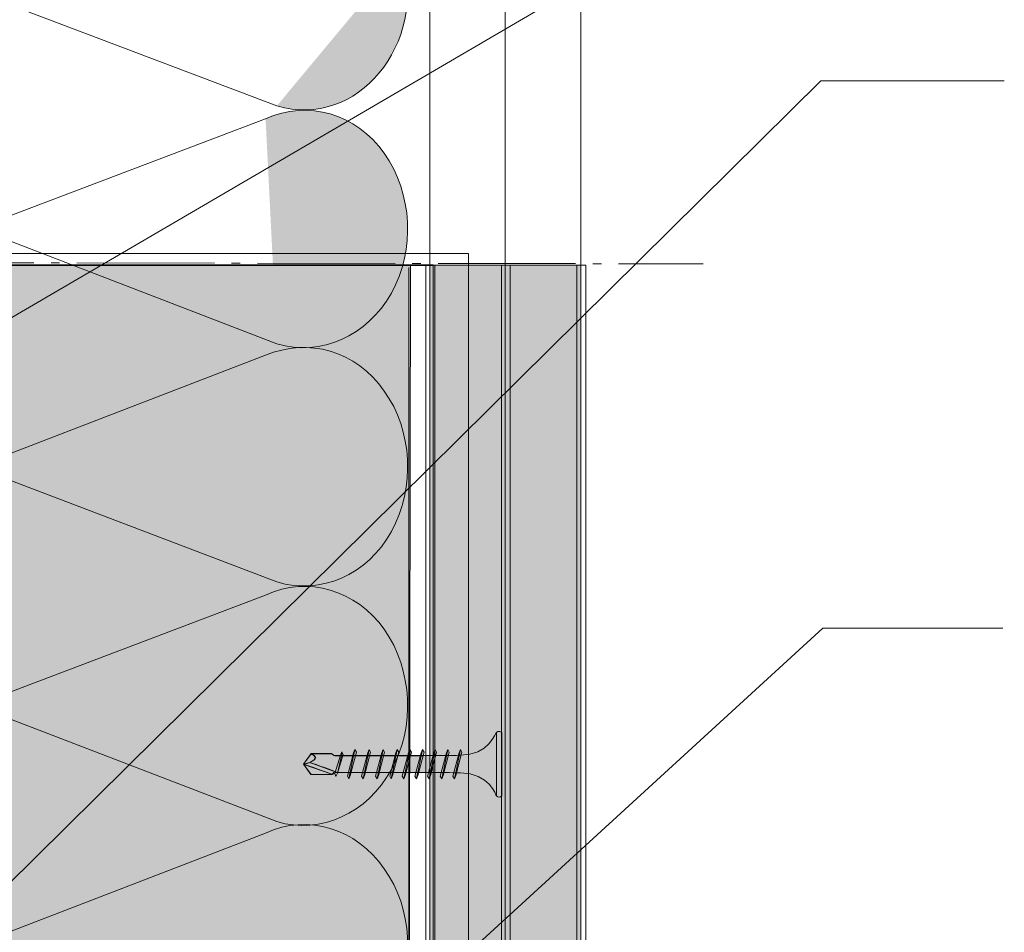
# Model space of a CAD drawing. Units: millimetres. Extents: x 97.6 to 196, y 92.1 to 169.9.
# Drawn here: x 151.1 to 171.3, y 133.6 to 152.3 of the extents above; entities that cross this region are included whole.
import ezdxf

# ---------------------------------------------------------------- set-up
doc = ezdxf.new("R2010")
doc.units = ezdxf.units.MM
doc.header["$MEASUREMENT"] = 0
doc.linetypes.add('AI-Linetype-1', pattern=[3.704167, 2.822222, -0.352778, 0.176389, -0.352778])
for name, color, linetype, lineweight in [('Ebene 1', 7, 'Continuous', 0), ('Hohlraumsäumung', 7, 'Continuous', 0), ('Neue Schraube LaPlura TB', 7, 'Continuous', 0), ('Pfeile', 7, 'Continuous', 0), ('Schnittkante', 7, 'Continuous', 0)]:
    doc.layers.add(name, color=color, linetype=linetype, lineweight=lineweight)
picture_1 = doc.add_image_def('image1.png', size_in_pixel=(64, 152))

# ---------------------------------------------------------------- blocks, each defined once
blk = doc.blocks.new('Block_1')
at = {"layer": 'Hohlraumsäumung'}
blk.add_lwpolyline([(147.447, 122.465), (147.447, 147.263), (159.59, 147.263), (159.59, 122.465)], close=True, dxfattribs=at)
image = blk.add_image(picture_1, insert=(146.818, 147.494), size_in_units=(13.496, 25.372), dxfattribs=at)
image.dxf.v_pixel = (0, -0.166922)
blk = doc.blocks.new('Block_0')
at = {"layer": 'Hohlraumsäumung'}
blk.add_lwpolyline([(147.447, 147.248), (159.59, 147.248), (159.59, 122.465), (147.447, 122.465), (147.447, 147.263)], close=True, dxfattribs=at)
blk.add_blockref('Block_1', (0, 0), dxfattribs=at)
blk = doc.blocks.new('Block_3')
at = {"layer": 'Hohlraumsäumung', "true_color": 0xfff7b2, "transparency": 33554687}
h = blk.add_hatch(color=51, dxfattribs=at)
h.dxf.hatch_style = 2
edge = h.paths.add_edge_path()
edge.add_spline(control_points=[(150.413, 143.033), (150.413, 143.033), (156.383, 140.759), (156.383, 140.759), (156.383, 140.759), (150.413, 143.033), (150.413, 143.033)], knot_values=[0, 0, 0, 0, 1, 1, 1, 2, 2, 2, 2], degree=3, periodic=0)
edge = h.paths.add_edge_path()
edge.add_spline(control_points=[(156.151, 145.407), (156.151, 145.407), (150.413, 143.2), (150.413, 143.2), (150.413, 143.2), (156.151, 145.407), (156.151, 145.407)], knot_values=[0, 0, 0, 0, 1, 1, 1, 2, 2, 2, 2], degree=3, periodic=0)
edge = h.paths.add_edge_path()
edge.add_spline(control_points=[(156.383, 135.844), (156.383, 135.844), (150.645, 138.051), (150.645, 138.051), (150.645, 138.051), (156.383, 135.844), (156.383, 135.844)], knot_values=[0, 0, 0, 0, 1, 1, 1, 2, 2, 2, 2], degree=3, periodic=0)
edge = h.paths.add_edge_path()
edge.add_spline(control_points=[(150.413, 138.318), (150.413, 138.318), (156.151, 140.491), (156.151, 140.491), (156.151, 140.491), (150.413, 138.318), (150.413, 138.318)], knot_values=[0, 0, 0, 0, 1, 1, 1, 2, 2, 2, 2], degree=3, periodic=0)
edge = h.paths.add_edge_path()
edge.add_spline(control_points=[(150.645, 152.696), (150.645, 152.696), (156.383, 150.523), (156.383, 150.523), (156.383, 150.523), (150.645, 152.696), (150.645, 152.696)], knot_values=[0, 0, 0, 0, 1, 1, 1, 2, 2, 2, 2], degree=3, periodic=0)
edge = h.paths.add_edge_path()
edge.add_spline(control_points=[(156.151, 150.255), (156.151, 150.255), (150.413, 148.082), (150.413, 148.082), (150.413, 148.082), (156.151, 150.255), (156.151, 150.255)], knot_values=[0, 0, 0, 0, 1, 1, 1, 2, 2, 2, 2], degree=3, periodic=0)
edge = h.paths.add_edge_path()
edge.add_spline(control_points=[(150.645, 147.848), (150.645, 147.848), (156.383, 145.641), (156.383, 145.641), (156.383, 145.641), (150.645, 147.848), (150.645, 147.848)], knot_values=[0, 0, 0, 0, 1, 1, 1, 2, 2, 2, 2], degree=3, periodic=0)
edge = h.paths.add_edge_path()
edge.add_spline(control_points=[(156.383, 130.962), (156.383, 130.962), (150.645, 133.169), (150.645, 133.169), (150.645, 133.169), (156.383, 130.962), (156.383, 130.962)], knot_values=[0, 0, 0, 0, 1, 1, 1, 2, 2, 2, 2], degree=3, periodic=0)
edge = h.paths.add_edge_path()
edge.add_spline(control_points=[(156.383, 126.08), (156.383, 126.08), (150.645, 128.253), (150.645, 128.253), (150.645, 128.253), (156.383, 126.08), (156.383, 126.08)], knot_values=[0, 0, 0, 0, 1, 1, 1, 2, 2, 2, 2], degree=3, periodic=0)
edge = h.paths.add_edge_path()
edge.add_spline(control_points=[(150.413, 133.403), (150.413, 133.403), (156.151, 135.61), (156.151, 135.61), (156.151, 135.61), (150.413, 133.403), (150.413, 133.403)], knot_values=[0, 0, 0, 0, 1, 1, 1, 2, 2, 2, 2], degree=3, periodic=0)
edge = h.paths.add_edge_path()
edge.add_spline(control_points=[(150.413, 128.521), (150.413, 128.521), (156.151, 130.694), (156.151, 130.694), (156.151, 130.694), (150.413, 128.521), (150.413, 128.521)], knot_values=[0, 0, 0, 0, 1, 1, 1, 2, 2, 2, 2], degree=3, periodic=0)
edge = h.paths.add_edge_path()
edge.add_spline(control_points=[(150.413, 123.606), (150.413, 123.606), (156.151, 125.812), (156.151, 125.812), (156.151, 125.812), (150.413, 123.606), (150.413, 123.606)], knot_values=[0, 0, 0, 0, 1, 1, 1, 2, 2, 2, 2], degree=3, periodic=0)
edge = h.paths.add_edge_path()
edge.add_spline(control_points=[(152.731, 122.569), (152.731, 122.569), (150.645, 123.372), (150.645, 123.372), (150.645, 123.372), (152.731, 122.569), (152.731, 122.569)], knot_values=[0, 0, 0, 0, 1, 1, 1, 2, 2, 2, 2], degree=3, periodic=0)
edge = h.paths.add_edge_path()
edge.add_spline(control_points=[(156.383, 130.962), (157.282, 130.694), (158.238, 131.095), (158.73, 131.998), (159.224, 132.901), (159.165, 134.071), (158.586, 134.874), (158.006, 135.71), (157.021, 136.011), (156.151, 135.61)], knot_values=[0, 0, 0, 0, 1, 1, 1, 2, 2, 2, 3, 3, 3, 3], degree=3, periodic=0)
edge.add_line((156.151, 135.61), (156.383, 130.962))
edge = h.paths.add_edge_path()
edge.add_spline(control_points=[(156.383, 126.08), (157.282, 125.779), (158.238, 126.213), (158.73, 127.116), (159.224, 127.986), (159.165, 129.156), (158.586, 129.992), (158.006, 130.795), (157.021, 131.095), (156.151, 130.694)], knot_values=[0, 0, 0, 0, 1, 1, 1, 2, 2, 2, 3, 3, 3, 3], degree=3, periodic=0)
edge.add_line((156.151, 130.694), (156.383, 126.08))
edge = h.paths.add_edge_path()
edge.add_spline(control_points=[(150.645, 138.051), (149.804, 138.452), (148.819, 138.151), (148.239, 137.315), (147.631, 136.512), (147.573, 135.342), (148.094, 134.439), (148.587, 133.57), (149.514, 133.135), (150.413, 133.403)], knot_values=[0, 0, 0, 0, 1, 1, 1, 2, 2, 2, 3, 3, 3, 3], degree=3, periodic=0)
edge.add_line((150.413, 133.403), (150.645, 138.051))
edge = h.paths.add_edge_path()
edge.add_spline(control_points=[(150.645, 133.169), (149.804, 133.536), (148.819, 133.269), (148.239, 132.433), (147.631, 131.597), (147.573, 130.46), (148.094, 129.557), (148.587, 128.654), (149.514, 128.253), (150.413, 128.521)], knot_values=[0, 0, 0, 0, 1, 1, 1, 2, 2, 2, 3, 3, 3, 3], degree=3, periodic=0)
edge.add_line((150.413, 128.521), (150.645, 133.169))
edge = h.paths.add_edge_path()
edge.add_spline(control_points=[(150.645, 128.253), (149.804, 128.654), (148.819, 128.354), (148.239, 127.551), (147.631, 126.715), (147.573, 125.545), (148.094, 124.642), (148.587, 123.773), (149.514, 123.338), (150.413, 123.606)], knot_values=[0, 0, 0, 0, 1, 1, 1, 2, 2, 2, 3, 3, 3, 3], degree=3, periodic=0)
edge.add_line((150.413, 123.606), (150.645, 128.253))
edge = h.paths.add_edge_path()
edge.add_spline(control_points=[(158.875, 122.569), (159.224, 123.472), (159.049, 124.542), (158.47, 125.244), (157.861, 125.946), (156.962, 126.18), (156.151, 125.812)], knot_values=[0, 0, 0, 0, 1, 1, 1, 2, 2, 2, 2], degree=3, periodic=0)
edge.add_line((156.151, 125.812), (158.875, 122.569))
edge = h.paths.add_edge_path()
edge.add_spline(control_points=[(150.645, 123.372), (149.728, 123.772), (148.726, 123.414), (148.165, 122.549)], knot_values=[0, 0, 0, 0, 1, 1, 1, 1], degree=3, periodic=0)
edge.add_line((148.165, 122.549), (150.645, 123.372))
edge = h.paths.add_edge_path()
edge.add_spline(control_points=[(150.645, 142.932), (149.804, 143.334), (148.819, 143.033), (148.239, 142.23), (147.631, 141.394), (147.573, 140.224), (148.094, 139.355), (148.587, 138.452), (149.514, 138.017), (150.413, 138.318)], knot_values=[0, 0, 0, 0, 1, 1, 1, 2, 2, 2, 3, 3, 3, 3], degree=3, periodic=0)
edge.add_line((150.413, 138.318), (150.645, 142.932))
edge = h.paths.add_edge_path()
edge.add_spline(control_points=[(156.383, 135.844), (157.282, 135.576), (158.238, 136.011), (158.73, 136.914), (159.224, 137.783), (159.165, 138.953), (158.586, 139.789), (158.006, 140.592), (157.021, 140.893), (156.151, 140.491)], knot_values=[0, 0, 0, 0, 1, 1, 1, 2, 2, 2, 3, 3, 3, 3], degree=3, periodic=0)
edge.add_line((156.151, 140.491), (156.383, 135.844))
edge = h.paths.add_edge_path()
edge.add_spline(control_points=[(156.383, 140.759), (157.282, 140.491), (158.238, 140.893), (158.73, 141.796), (159.224, 142.698), (159.165, 143.869), (158.586, 144.671), (158.006, 145.507), (157.021, 145.775), (156.151, 145.407)], knot_values=[0, 0, 0, 0, 1, 1, 1, 2, 2, 2, 3, 3, 3, 3], degree=3, periodic=0)
edge.add_line((156.151, 145.407), (156.383, 140.759))
edge = h.paths.add_edge_path()
edge.add_spline(control_points=[(150.413, 143.2), (150.5, 143.233), (150.587, 143.267), (150.645, 143.3)], knot_values=[0, 0, 0, 0, 1, 1, 1, 1], degree=3, periodic=0)
edge.add_line((150.645, 143.3), (150.413, 143.2))
edge = h.paths.add_edge_path()
edge.add_spline(control_points=[(150.645, 147.848), (149.804, 148.216), (148.819, 147.915), (148.239, 147.112), (147.631, 146.31), (147.573, 145.139), (148.094, 144.237), (148.587, 143.334), (149.514, 142.932), (150.413, 143.2)], knot_values=[0, 0, 0, 0, 1, 1, 1, 2, 2, 2, 3, 3, 3, 3], degree=3, periodic=0)
edge.add_line((150.413, 143.2), (150.645, 147.848))
edge = h.paths.add_edge_path()
edge.add_spline(control_points=[(150.645, 152.696), (149.804, 153.098), (148.819, 152.797), (148.239, 151.994), (147.631, 151.158), (147.573, 149.988), (148.094, 149.119), (148.587, 148.216), (149.514, 147.814), (150.413, 148.082)], knot_values=[0, 0, 0, 0, 1, 1, 1, 2, 2, 2, 3, 3, 3, 3], degree=3, periodic=0)
edge.add_line((150.413, 148.082), (150.645, 152.696))
edge = h.paths.add_edge_path()
edge.add_spline(control_points=[(156.383, 145.641), (157.282, 145.373), (158.238, 145.808), (158.73, 146.678), (159.224, 147.58), (159.165, 148.717), (158.586, 149.553), (158.006, 150.356), (157.021, 150.657), (156.151, 150.255)], knot_values=[0, 0, 0, 0, 1, 1, 1, 2, 2, 2, 3, 3, 3, 3], degree=3, periodic=0)
edge.add_line((156.151, 150.255), (156.383, 145.641))
edge = h.paths.add_edge_path()
edge.add_spline(control_points=[(156.383, 150.523), (158.03, 150.033), (159.472, 151.778), (158.964, 153.622)], knot_values=[0, 0, 0, 0, 1, 1, 1, 1], degree=3, periodic=0)
edge.add_line((158.964, 153.622), (156.383, 150.523))
blk.add_hatch(color=51, dxfattribs=at).paths.add_polyline_path([(147.697, 147.252), (159.126, 147.249), (159.084, 122.241), (147.697, 122.241)])
at = {"layer": 'Hohlraumsäumung'}
blk.add_lwpolyline([(147.697, 147.252), (159.126, 147.249), (159.084, 122.241), (147.697, 122.241)], close=True, dxfattribs=at)
at = {"layer": 'Hohlraumsäumung', "color": 18, "lineweight": 9, "true_color": 0x010000}
for points in [[(156.383, 150.523), (158.03, 150.033), (159.472, 151.778), (158.964, 153.622)], [(150.413, 143.2), (150.5, 143.233), (150.587, 143.267), (150.645, 143.3)], [(150.645, 123.372), (149.728, 123.772), (148.726, 123.414), (148.165, 122.549)]]:
    blk.add_open_spline(points, degree=3, dxfattribs=at)
for points, knots in [([(150.645, 152.696), (149.804, 153.098), (148.819, 152.797), (148.239, 151.994), (147.631, 151.158), (147.573, 149.988), (148.094, 149.119), (148.587, 148.216), (149.514, 147.814), (150.413, 148.082)], [0, 0, 0, 0, 1, 1, 1, 2, 2, 2, 3, 3, 3, 3]), ([(150.645, 152.696), (150.645, 152.696), (156.383, 150.523), (156.383, 150.523), (156.383, 150.523), (150.645, 152.696), (150.645, 152.696)], [0, 0, 0, 0, 1, 1, 1, 2, 2, 2, 2]), ([(156.383, 145.641), (157.282, 145.373), (158.238, 145.808), (158.73, 146.678), (159.224, 147.58), (159.165, 148.717), (158.586, 149.553), (158.006, 150.356), (157.021, 150.657), (156.151, 150.255)], [0, 0, 0, 0, 1, 1, 1, 2, 2, 2, 3, 3, 3, 3]), ([(156.151, 150.255), (156.151, 150.255), (150.413, 148.082), (150.413, 148.082), (150.413, 148.082), (156.151, 150.255), (156.151, 150.255)], [0, 0, 0, 0, 1, 1, 1, 2, 2, 2, 2]), ([(150.645, 147.848), (149.804, 148.216), (148.819, 147.915), (148.239, 147.112), (147.631, 146.31), (147.573, 145.139), (148.094, 144.237), (148.587, 143.334), (149.514, 142.932), (150.413, 143.2)], [0, 0, 0, 0, 1, 1, 1, 2, 2, 2, 3, 3, 3, 3]), ([(150.645, 147.848), (150.645, 147.848), (156.383, 145.641), (156.383, 145.641), (156.383, 145.641), (150.645, 147.848), (150.645, 147.848)], [0, 0, 0, 0, 1, 1, 1, 2, 2, 2, 2]), ([(156.383, 140.759), (157.282, 140.491), (158.238, 140.893), (158.73, 141.796), (159.224, 142.698), (159.165, 143.869), (158.586, 144.671), (158.006, 145.507), (157.021, 145.775), (156.151, 145.407)], [0, 0, 0, 0, 1, 1, 1, 2, 2, 2, 3, 3, 3, 3]), ([(156.151, 145.407), (156.151, 145.407), (150.413, 143.2), (150.413, 143.2), (150.413, 143.2), (156.151, 145.407), (156.151, 145.407)], [0, 0, 0, 0, 1, 1, 1, 2, 2, 2, 2]), ([(150.645, 142.932), (149.804, 143.334), (148.819, 143.033), (148.239, 142.23), (147.631, 141.394), (147.573, 140.224), (148.094, 139.355), (148.587, 138.452), (149.514, 138.017), (150.413, 138.318)], [0, 0, 0, 0, 1, 1, 1, 2, 2, 2, 3, 3, 3, 3]), ([(150.413, 143.033), (150.413, 143.033), (156.383, 140.759), (156.383, 140.759), (156.383, 140.759), (150.413, 143.033), (150.413, 143.033)], [0, 0, 0, 0, 1, 1, 1, 2, 2, 2, 2]), ([(156.383, 135.844), (157.282, 135.576), (158.238, 136.011), (158.73, 136.914), (159.224, 137.783), (159.165, 138.953), (158.586, 139.789), (158.006, 140.592), (157.021, 140.893), (156.151, 140.491)], [0, 0, 0, 0, 1, 1, 1, 2, 2, 2, 3, 3, 3, 3]), ([(150.413, 138.318), (150.413, 138.318), (156.151, 140.491), (156.151, 140.491), (156.151, 140.491), (150.413, 138.318), (150.413, 138.318)], [0, 0, 0, 0, 1, 1, 1, 2, 2, 2, 2]), ([(150.645, 138.051), (149.804, 138.452), (148.819, 138.151), (148.239, 137.315), (147.631, 136.512), (147.573, 135.342), (148.094, 134.439), (148.587, 133.57), (149.514, 133.135), (150.413, 133.403)], [0, 0, 0, 0, 1, 1, 1, 2, 2, 2, 3, 3, 3, 3]), ([(156.383, 135.844), (156.383, 135.844), (150.645, 138.051), (150.645, 138.051), (150.645, 138.051), (156.383, 135.844), (156.383, 135.844)], [0, 0, 0, 0, 1, 1, 1, 2, 2, 2, 2]), ([(156.383, 130.962), (157.282, 130.694), (158.238, 131.095), (158.73, 131.998), (159.224, 132.901), (159.165, 134.071), (158.586, 134.874), (158.006, 135.71), (157.021, 136.011), (156.151, 135.61)], [0, 0, 0, 0, 1, 1, 1, 2, 2, 2, 3, 3, 3, 3]), ([(150.413, 133.403), (150.413, 133.403), (156.151, 135.61), (156.151, 135.61), (156.151, 135.61), (150.413, 133.403), (150.413, 133.403)], [0, 0, 0, 0, 1, 1, 1, 2, 2, 2, 2]), ([(150.645, 133.169), (149.804, 133.536), (148.819, 133.269), (148.239, 132.433), (147.631, 131.597), (147.573, 130.46), (148.094, 129.557), (148.587, 128.654), (149.514, 128.253), (150.413, 128.521)], [0, 0, 0, 0, 1, 1, 1, 2, 2, 2, 3, 3, 3, 3]), ([(156.383, 130.962), (156.383, 130.962), (150.645, 133.169), (150.645, 133.169), (150.645, 133.169), (156.383, 130.962), (156.383, 130.962)], [0, 0, 0, 0, 1, 1, 1, 2, 2, 2, 2]), ([(156.383, 126.08), (157.282, 125.779), (158.238, 126.213), (158.73, 127.116), (159.224, 127.986), (159.165, 129.156), (158.586, 129.992), (158.006, 130.795), (157.021, 131.095), (156.151, 130.694)], [0, 0, 0, 0, 1, 1, 1, 2, 2, 2, 3, 3, 3, 3]), ([(150.413, 128.521), (150.413, 128.521), (156.151, 130.694), (156.151, 130.694), (156.151, 130.694), (150.413, 128.521), (150.413, 128.521)], [0, 0, 0, 0, 1, 1, 1, 2, 2, 2, 2]), ([(150.645, 128.253), (149.804, 128.654), (148.819, 128.354), (148.239, 127.551), (147.631, 126.715), (147.573, 125.545), (148.094, 124.642), (148.587, 123.773), (149.514, 123.338), (150.413, 123.606)], [0, 0, 0, 0, 1, 1, 1, 2, 2, 2, 3, 3, 3, 3]), ([(156.383, 126.08), (156.383, 126.08), (150.645, 128.253), (150.645, 128.253), (150.645, 128.253), (156.383, 126.08), (156.383, 126.08)], [0, 0, 0, 0, 1, 1, 1, 2, 2, 2, 2]), ([(158.875, 122.569), (159.224, 123.472), (159.049, 124.542), (158.47, 125.244), (157.861, 125.946), (156.962, 126.18), (156.151, 125.812)], [0, 0, 0, 0, 1, 1, 1, 2, 2, 2, 2]), ([(150.413, 123.606), (150.413, 123.606), (156.151, 125.812), (156.151, 125.812), (156.151, 125.812), (150.413, 123.606), (150.413, 123.606)], [0, 0, 0, 0, 1, 1, 1, 2, 2, 2, 2]), ([(152.731, 122.569), (152.731, 122.569), (150.645, 123.372), (150.645, 123.372), (150.645, 123.372), (152.731, 122.569), (152.731, 122.569)], [0, 0, 0, 0, 1, 1, 1, 2, 2, 2, 2])]:
    blk.add_open_spline(points, degree=3, knots=knots, dxfattribs=at)
blk = doc.blocks.new('Block_7')
at = {"layer": 'Ebene 1', "color": 250, "lineweight": 9, "true_color": 0x1d1d1b}
blk.add_line((159.517, 122.32), (159.517, 155.151), dxfattribs=at)
at = {"layer": 'Ebene 1'}
blk.add_lwpolyline([(159.438, 122.215), (159.622, 122.215), (159.622, 147.252), (159.438, 147.252)], close=True, dxfattribs=at)
blk = doc.blocks.new('Block_11')
at = {"layer": 'Ebene 1', "color": 250, "lineweight": 9, "true_color": 0x1d1d1b}
blk.add_line((161.065, 109.933), (161.065, 155.151), dxfattribs=at)
at = {"layer": 'Ebene 1'}
blk.add_lwpolyline([(160.987, 109.828), (161.17, 109.828), (161.17, 147.252), (160.987, 147.252)], close=True, dxfattribs=at)
blk = doc.blocks.new('Block_12')
at = {"layer": 'Ebene 1', "color": 250, "lineweight": 9, "true_color": 0x1d1d1b}
blk.add_line((159.517, 155.151), (159.517, 109.933), dxfattribs=at)
at = {"layer": 'Ebene 1'}
blk.add_lwpolyline([(159.438, 109.828), (159.622, 109.828), (159.622, 147.252), (159.438, 147.252)], close=True, dxfattribs=at)
blk = doc.blocks.new('Block_13')
at = {"layer": 'Ebene 1', "color": 250, "lineweight": 9, "true_color": 0x1d1d1b}
blk.add_line((162.614, 108.384), (162.614, 155.151), dxfattribs=at)
at = {"layer": 'Ebene 1'}
blk.add_lwpolyline([(162.535, 108.279), (162.719, 108.279), (162.719, 147.252), (162.535, 147.252)], close=True, dxfattribs=at)
blk = doc.blocks.new('Block_14')
at = {"layer": 'Ebene 1', "color": 250, "lineweight": 9, "true_color": 0x1d1d1b}
blk.add_line((161.065, 155.151), (161.065, 108.384), dxfattribs=at)
at = {"layer": 'Ebene 1'}
blk.add_lwpolyline([(160.987, 108.279), (161.17, 108.279), (161.17, 147.252), (160.987, 147.252)], close=True, dxfattribs=at)
blk = doc.blocks.new('Block_103')
at = {"layer": 'Neue Schraube LaPlura TB', "true_color": 0x3c3c3b, "transparency": 33554687}
h = blk.add_hatch(color=250, dxfattribs=at)
edge = h.paths.add_edge_path()
edge.add_spline(control_points=[(160.883, 137.674), (160.883, 137.674), (160.719, 137.205), (160.146, 137.205), (160.146, 137.205), (159.425, 137.19), (157.569, 137.194), (157.542, 137.194), (157.538, 137.233), (157.51, 137.233), (157.374, 137.233), (157.232, 137.233), (157.083, 137.233), (157.083, 137.233), (156.925, 137.023), (156.925, 137.023), (156.925, 137.023), (157.08, 136.813), (157.08, 136.813), (157.231, 136.813), (157.375, 136.813), (157.514, 136.813), (157.534, 136.813), (157.548, 136.849), (157.569, 136.849), (159.437, 136.853), (160.146, 136.848), (160.146, 136.848), (160.744, 136.848), (160.883, 136.371), (160.883, 136.371), (160.883, 136.371), (160.936, 136.318), (160.994, 136.371), (160.994, 136.371), (160.994, 137.674), (160.994, 137.674), (160.936, 137.726), (160.883, 137.674), (160.883, 137.674)], knot_values=[0, 0, 0, 0, 1, 1, 1, 2, 2, 2, 3, 3, 3, 4, 4, 4, 5, 5, 5, 6, 6, 6, 7, 7, 7, 8, 8, 8, 9, 9, 9, 10, 10, 10, 11, 11, 11, 12, 12, 12, 13, 13, 13, 13], degree=3, periodic=0)
at = {"layer": 'Neue Schraube LaPlura TB', "true_color": 0xd5d7dd, "transparency": 33554687}
for points in [[(157.829, 136.78), (157.956, 137.254), (157.982, 137.326), (158.014, 137.266), (157.887, 136.791), (157.861, 136.722)], [(158.119, 136.78), (158.246, 137.254), (158.272, 137.326), (158.304, 137.266), (158.177, 136.791), (158.151, 136.722)], [(158.407, 136.78), (158.535, 137.254), (158.561, 137.326), (158.593, 137.266), (158.465, 136.791), (158.44, 136.722)], [(158.696, 136.78), (158.823, 137.254), (158.85, 137.326), (158.882, 137.266), (158.754, 136.791), (158.729, 136.722)], [(158.955, 136.78), (159.082, 137.254), (159.109, 137.326), (159.141, 137.266), (159.013, 136.791), (158.988, 136.722)], [(159.214, 136.78), (159.342, 137.254), (159.368, 137.326), (159.4, 137.266), (159.272, 136.791), (159.247, 136.722)], [(159.474, 136.78), (159.601, 137.254), (159.628, 137.326), (159.659, 137.266), (159.532, 136.791), (159.507, 136.722)], [(159.733, 136.78), (159.86, 137.254), (159.887, 137.326), (159.919, 137.266), (159.791, 136.791), (159.766, 136.722)], [(159.992, 136.78), (160.119, 137.254), (160.146, 137.326), (160.178, 137.266), (160.05, 136.791), (160.025, 136.722)], [(157.687, 137.206), (157.713, 137.278), (157.745, 137.218), (157.628, 136.841), (157.592, 136.773), (157.57, 136.83)]]:
    blk.add_hatch(color=254, dxfattribs=at).paths.add_polyline_path(points)
h = blk.add_hatch(color=254, dxfattribs=at)
edge = h.paths.add_edge_path()
edge.add_spline(control_points=[(157.982, 137.326), (157.982, 137.326), (157.861, 136.722), (157.861, 136.722), (157.861, 136.722), (157.982, 137.326), (157.982, 137.326)], knot_values=[0, 0, 0, 0, 1, 1, 1, 2, 2, 2, 2], degree=3, periodic=0)
h = blk.add_hatch(color=254, dxfattribs=at)
edge = h.paths.add_edge_path()
edge.add_spline(control_points=[(158.272, 137.326), (158.272, 137.326), (158.151, 136.722), (158.151, 136.722), (158.151, 136.722), (158.272, 137.326), (158.272, 137.326)], knot_values=[0, 0, 0, 0, 1, 1, 1, 2, 2, 2, 2], degree=3, periodic=0)
h = blk.add_hatch(color=254, dxfattribs=at)
edge = h.paths.add_edge_path()
edge.add_spline(control_points=[(158.561, 137.326), (158.561, 137.326), (158.44, 136.722), (158.44, 136.722), (158.44, 136.722), (158.561, 137.326), (158.561, 137.326)], knot_values=[0, 0, 0, 0, 1, 1, 1, 2, 2, 2, 2], degree=3, periodic=0)
h = blk.add_hatch(color=254, dxfattribs=at)
edge = h.paths.add_edge_path()
edge.add_spline(control_points=[(158.85, 137.326), (158.85, 137.326), (158.729, 136.722), (158.729, 136.722), (158.729, 136.722), (158.85, 137.326), (158.85, 137.326)], knot_values=[0, 0, 0, 0, 1, 1, 1, 2, 2, 2, 2], degree=3, periodic=0)
h = blk.add_hatch(color=254, dxfattribs=at)
edge = h.paths.add_edge_path()
edge.add_spline(control_points=[(159.109, 137.326), (159.109, 137.326), (158.988, 136.722), (158.988, 136.722), (158.988, 136.722), (159.109, 137.326), (159.109, 137.326)], knot_values=[0, 0, 0, 0, 1, 1, 1, 2, 2, 2, 2], degree=3, periodic=0)
h = blk.add_hatch(color=254, dxfattribs=at)
edge = h.paths.add_edge_path()
edge.add_spline(control_points=[(159.368, 137.326), (159.368, 137.326), (159.247, 136.722), (159.247, 136.722), (159.247, 136.722), (159.368, 137.326), (159.368, 137.326)], knot_values=[0, 0, 0, 0, 1, 1, 1, 2, 2, 2, 2], degree=3, periodic=0)
h = blk.add_hatch(color=254, dxfattribs=at)
edge = h.paths.add_edge_path()
edge.add_spline(control_points=[(159.628, 137.326), (159.628, 137.326), (159.507, 136.722), (159.507, 136.722), (159.507, 136.722), (159.628, 137.326), (159.628, 137.326)], knot_values=[0, 0, 0, 0, 1, 1, 1, 2, 2, 2, 2], degree=3, periodic=0)
h = blk.add_hatch(color=254, dxfattribs=at)
edge = h.paths.add_edge_path()
edge.add_spline(control_points=[(159.887, 137.326), (159.887, 137.326), (159.766, 136.722), (159.766, 136.722), (159.766, 136.722), (159.887, 137.326), (159.887, 137.326)], knot_values=[0, 0, 0, 0, 1, 1, 1, 2, 2, 2, 2], degree=3, periodic=0)
h = blk.add_hatch(color=254, dxfattribs=at)
edge = h.paths.add_edge_path()
edge.add_spline(control_points=[(160.146, 137.326), (160.146, 137.326), (160.025, 136.722), (160.025, 136.722), (160.025, 136.722), (160.146, 137.326), (160.146, 137.326)], knot_values=[0, 0, 0, 0, 1, 1, 1, 2, 2, 2, 2], degree=3, periodic=0)
at = {"layer": 'Neue Schraube LaPlura TB', "true_color": 0x9d9d9c, "transparency": 33554687}
h = blk.add_hatch(color=253, dxfattribs=at)
edge = h.paths.add_edge_path()
edge.add_spline(control_points=[(157.087, 137.233), (157.087, 137.233), (157.233, 137.181), (157.145, 137.109), (157.057, 137.038), (156.934, 137.024), (156.934, 137.024), (156.934, 137.024), (157.029, 137.175), (157.087, 137.233)], knot_values=[0, 0, 0, 0, 1, 1, 1, 2, 2, 2, 3, 3, 3, 3], degree=3, periodic=0)
at = {"layer": 'Neue Schraube LaPlura TB', "true_color": 0xd5d7dd, "transparency": 33554687}
h = blk.add_hatch(color=254, dxfattribs=at)
edge = h.paths.add_edge_path()
edge.add_spline(control_points=[(157.719, 137.258), (157.719, 137.258), (157.627, 136.838), (157.627, 136.838), (157.627, 136.838), (157.719, 137.258), (157.719, 137.258)], knot_values=[0, 0, 0, 0, 1, 1, 1, 2, 2, 2, 2], degree=3, periodic=0)
at = {"layer": 'Neue Schraube LaPlura TB', "true_color": 0x3c3c3b, "transparency": 33554687}
blk.add_hatch(color=250, dxfattribs=at).paths.add_polyline_path([(156.938, 137.016), (157.058, 137.057), (157.598, 136.861), (157.51, 136.816)])
at = {"layer": 'Neue Schraube LaPlura TB', "color": 250, "lineweight": 5, "true_color": 0x1d1d1b}
blk.add_line((160.888, 136.365), (160.888, 137.678), dxfattribs=at)
at = {"layer": 'Neue Schraube LaPlura TB', "color": 250, "lineweight": 0, "true_color": 0x1d1d1b}
for points in [[(157.829, 136.78), (157.956, 137.254), (157.982, 137.326), (158.014, 137.266), (157.887, 136.791), (157.861, 136.722), (157.829, 136.78)], [(158.119, 136.78), (158.246, 137.254), (158.272, 137.326), (158.304, 137.266), (158.177, 136.791), (158.151, 136.722), (158.119, 136.78)], [(158.407, 136.78), (158.535, 137.254), (158.561, 137.326), (158.593, 137.266), (158.465, 136.791), (158.44, 136.722), (158.407, 136.78)], [(158.696, 136.78), (158.823, 137.254), (158.85, 137.326), (158.882, 137.266), (158.754, 136.791), (158.729, 136.722), (158.696, 136.78)], [(158.955, 136.78), (159.082, 137.254), (159.109, 137.326), (159.141, 137.266), (159.013, 136.791), (158.988, 136.722), (158.955, 136.78)], [(159.214, 136.78), (159.342, 137.254), (159.368, 137.326), (159.4, 137.266), (159.272, 136.791), (159.247, 136.722), (159.214, 136.78)], [(159.474, 136.78), (159.601, 137.254), (159.628, 137.326), (159.659, 137.266), (159.532, 136.791), (159.507, 136.722), (159.474, 136.78)], [(159.733, 136.78), (159.86, 137.254), (159.887, 137.326), (159.919, 137.266), (159.791, 136.791), (159.766, 136.722), (159.733, 136.78)], [(159.992, 136.78), (160.119, 137.254), (160.146, 137.326), (160.178, 137.266), (160.05, 136.791), (160.025, 136.722), (159.992, 136.78)], [(157.687, 137.206), (157.713, 137.278), (157.745, 137.218), (157.628, 136.841), (157.592, 136.773), (157.57, 136.83)]]:
    blk.add_lwpolyline(points, close=True, dxfattribs=at)
at = {"layer": 'Neue Schraube LaPlura TB'}
blk.add_lwpolyline([(156.938, 137.016), (157.058, 137.057), (157.598, 136.861), (157.51, 136.816)], close=True, dxfattribs=at)
for points, knots in [([(160.883, 137.674), (160.883, 137.674), (160.719, 137.205), (160.146, 137.205), (160.146, 137.205), (159.425, 137.19), (157.569, 137.194), (157.542, 137.194), (157.538, 137.233), (157.51, 137.233), (157.374, 137.233), (157.232, 137.233), (157.083, 137.233), (157.083, 137.233), (156.925, 137.023), (156.925, 137.023), (156.925, 137.023), (157.08, 136.813), (157.08, 136.813), (157.231, 136.813), (157.375, 136.813), (157.514, 136.813), (157.534, 136.813), (157.548, 136.849), (157.569, 136.849), (159.437, 136.853), (160.146, 136.848), (160.146, 136.848), (160.744, 136.848), (160.883, 136.371), (160.883, 136.371), (160.883, 136.371), (160.936, 136.318), (160.994, 136.371), (160.994, 136.371), (160.994, 137.674), (160.994, 137.674), (160.936, 137.726), (160.883, 137.674), (160.883, 137.674)], [0, 0, 0, 0, 1, 1, 1, 2, 2, 2, 3, 3, 3, 4, 4, 4, 5, 5, 5, 6, 6, 6, 7, 7, 7, 8, 8, 8, 9, 9, 9, 10, 10, 10, 11, 11, 11, 12, 12, 12, 13, 13, 13, 13]), ([(157.087, 137.233), (157.087, 137.233), (157.233, 137.181), (157.145, 137.109), (157.057, 137.038), (156.934, 137.024), (156.934, 137.024), (156.934, 137.024), (157.029, 137.175), (157.087, 137.233)], [0, 0, 0, 0, 1, 1, 1, 2, 2, 2, 3, 3, 3, 3])]:
    blk.add_open_spline(points, degree=3, knots=knots, dxfattribs=at)
at = {"layer": 'Neue Schraube LaPlura TB', "color": 250, "lineweight": 5, "true_color": 0x1d1d1b}
for points, knots in [([(160.883, 137.674), (160.883, 137.674), (160.719, 137.205), (160.146, 137.205), (160.146, 137.205), (157.553, 137.202), (157.553, 137.202), (157.553, 137.202), (157.5, 137.24), (157.5, 137.24), (157.5, 137.24), (157.085, 137.24), (157.085, 137.24), (157.085, 137.24), (156.925, 137.023), (156.925, 137.023), (156.925, 137.023), (157.085, 136.81), (157.085, 136.81), (157.085, 136.81), (157.51, 136.81), (157.51, 136.81), (157.51, 136.81), (157.553, 136.85), (157.553, 136.85), (157.553, 136.85), (160.146, 136.848), (160.146, 136.848), (160.744, 136.848), (160.883, 136.371), (160.883, 136.371), (160.883, 136.371), (160.936, 136.318), (160.994, 136.371), (160.994, 136.371), (160.994, 137.674), (160.994, 137.674), (160.936, 137.726), (160.883, 137.674), (160.883, 137.674)], [0, 0, 0, 0, 1, 1, 1, 2, 2, 2, 3, 3, 3, 4, 4, 4, 5, 5, 5, 6, 6, 6, 7, 7, 7, 8, 8, 8, 9, 9, 9, 10, 10, 10, 11, 11, 11, 12, 12, 12, 13, 13, 13, 13]), ([(157.514, 136.81), (157.268, 136.916), (156.931, 137.02), (156.931, 137.02), (156.931, 137.02), (157.058, 137.057), (157.058, 137.057), (157.058, 137.057), (157.433, 136.933), (157.617, 136.853)], [0, 0, 0, 0, 1, 1, 1, 2, 2, 2, 3, 3, 3, 3])]:
    blk.add_open_spline(points, degree=3, knots=knots, dxfattribs=at)
at = {"layer": 'Neue Schraube LaPlura TB', "color": 250, "lineweight": 0, "true_color": 0x1d1d1b}
for points in [[(157.982, 137.326), (157.982, 137.326), (157.861, 136.722), (157.861, 136.722), (157.861, 136.722), (157.982, 137.326), (157.982, 137.326)], [(158.272, 137.326), (158.272, 137.326), (158.151, 136.722), (158.151, 136.722), (158.151, 136.722), (158.272, 137.326), (158.272, 137.326)], [(158.561, 137.326), (158.561, 137.326), (158.44, 136.722), (158.44, 136.722), (158.44, 136.722), (158.561, 137.326), (158.561, 137.326)], [(158.85, 137.326), (158.85, 137.326), (158.729, 136.722), (158.729, 136.722), (158.729, 136.722), (158.85, 137.326), (158.85, 137.326)], [(159.109, 137.326), (159.109, 137.326), (158.988, 136.722), (158.988, 136.722), (158.988, 136.722), (159.109, 137.326), (159.109, 137.326)], [(159.368, 137.326), (159.368, 137.326), (159.247, 136.722), (159.247, 136.722), (159.247, 136.722), (159.368, 137.326), (159.368, 137.326)], [(159.628, 137.326), (159.628, 137.326), (159.507, 136.722), (159.507, 136.722), (159.507, 136.722), (159.628, 137.326), (159.628, 137.326)], [(159.887, 137.326), (159.887, 137.326), (159.766, 136.722), (159.766, 136.722), (159.766, 136.722), (159.887, 137.326), (159.887, 137.326)], [(160.146, 137.326), (160.146, 137.326), (160.025, 136.722), (160.025, 136.722), (160.025, 136.722), (160.146, 137.326), (160.146, 137.326)], [(157.719, 137.258), (157.719, 137.258), (157.627, 136.838), (157.627, 136.838), (157.627, 136.838), (157.719, 137.258), (157.719, 137.258)]]:
    blk.add_open_spline(points, degree=3, knots=[0, 0, 0, 0, 1, 1, 1, 2, 2, 2, 2], dxfattribs=at)
at = {"layer": 'Neue Schraube LaPlura TB', "color": 250, "lineweight": 5, "true_color": 0x1d1d1b}
blk.add_open_spline([(157.08, 137.23), (157.302, 137.145), (157.032, 137.048), (157.032, 137.048)], degree=3, dxfattribs=at)

msp = doc.modelspace()

# ---------------------------------------------------------------- hatches: boundary and pattern name
at = {"layer": 'Ebene 1', "true_color": 0xb1a69d, "transparency": 33554687}
h = msp.add_hatch(color=253, dxfattribs=at)
h.dxf.hatch_style = 2
h.paths.add_polyline_path([(159.517, 110.239), (161.065, 110.239), (161.065, 147.252), (159.517, 147.252)])
at = {"layer": 'Ebene 1', "true_color": 0xefcbe2, "transparency": 33554687}
h = msp.add_hatch(color=254, dxfattribs=at)
h.dxf.hatch_style = 2
h.paths.add_polyline_path([(161.065, 108.673), (162.614, 108.673), (162.614, 147.252), (161.065, 147.252)])

# ---------------------------------------------------------------- linework, layer by layer
at = {"layer": 'Ebene 1', "color": 250, "lineweight": 9, "true_color": 0x1d1d1b}
msp.add_line((159.091, 128.463), (159.091, 147.206), dxfattribs=at)
at = {"layer": 'Ebene 1'}
for points in [[(159.517, 110.239), (161.065, 110.239), (161.065, 147.252), (159.517, 147.252)], [(161.065, 108.673), (162.614, 108.673), (162.614, 147.252), (161.065, 147.252)]]:
    msp.add_lwpolyline(points, close=True, dxfattribs=at)
at = {"layer": 'Pfeile', "color": 250, "lineweight": 9, "true_color": 0x1d1d1b}
msp.add_lwpolyline([(147.371, 144.1), (167.641, 155.943), (171.291, 155.943)], dxfattribs=at)
for points in [[(171.302, 151.036), (171.302, 151.036), (167.54, 151.036), (167.54, 151.036), (167.54, 151.036), (150.2, 133.899), (150.2, 133.899)], [(149.298, 123.079), (149.298, 123.079), (167.581, 139.81), (167.581, 139.81), (167.581, 139.81), (171.269, 139.81), (171.269, 139.81)]]:
    msp.add_open_spline(points, degree=3, knots=[0, 0, 0, 0, 1, 1, 1, 2, 2, 2, 2], dxfattribs=at)
at = {"layer": 'Schnittkante', "color": 250, "linetype": 'AI-Linetype-1', "lineweight": 9, "true_color": 0x1d1d1b}
msp.add_line((141.167, 147.322), (165.123, 147.282), dxfattribs=at)

# ---------------------------------------------------------------- block references
at = {"layer": 'Ebene 1'}
for name in ['Block_7', 'Block_12', 'Block_11', 'Block_14', 'Block_13']:
    msp.add_blockref(name, (0, 0), dxfattribs=at)
at = {"layer": 'Hohlraumsäumung'}
for name in ['Block_3', 'Block_0']:
    msp.add_blockref(name, (0, 0), dxfattribs=at)
at = {"layer": 'Neue Schraube LaPlura TB'}
msp.add_blockref('Block_103', (0, 0), dxfattribs=at)

doc.saveas('drawing.dxf')
